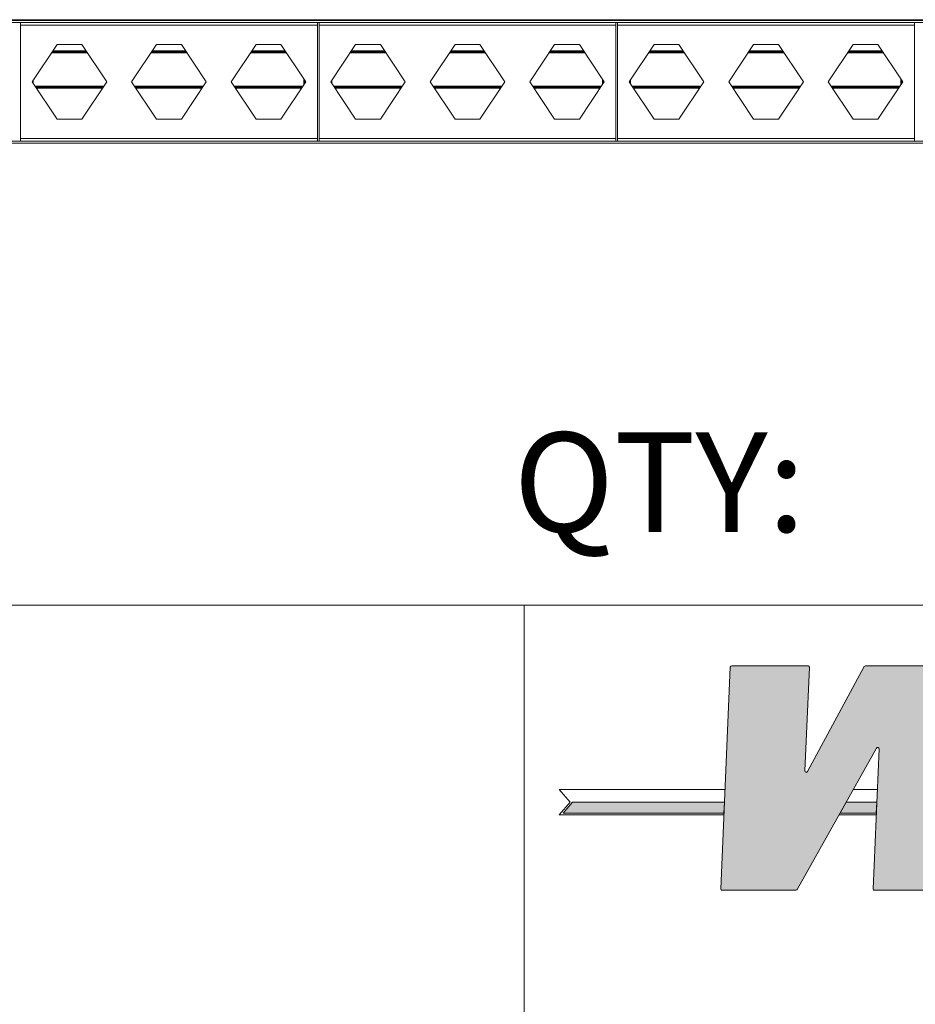
# Model space of a CAD drawing. Units: inches. Extents: x 27377 to 38195, y -5320 to 5139.
# Drawn here: x 30027 to 30171, y -2483 to -2324 of the extents above; entities that cross this region are included whole.
import ezdxf

# ---------------------------------------------------------------- set-up
doc = ezdxf.new("R2010")
doc.units = ezdxf.units.IN
doc.header["$MEASUREMENT"] = 0
doc.layers.add('LOGO_COLOR', color=1, linetype='Continuous')
doc.layers.add('SLD-0', color=179, linetype='Continuous')
doc.styles.add('SLDTEXTSTYLE0', font='GOTHIC.TTF', dxfattribs={"width": 0.913})

msp = doc.modelspace()

# ---------------------------------------------------------------- hatches: boundary and pattern name
at = {"linetype": 'Continuous'}
h = msp.add_hatch(color=7, dxfattribs=at)
edge = h.paths.add_edge_path(flags=0)
edge.add_arc((30165.2540012211, -2441.573634628207), 0.2207040000002428, -2.492281076614006, 150.6798630138236, ccw=False)
edge.add_line((30165.47449645475, -2441.583231896307), (30164.49572865098, -2464.070218123168))
edge.add_arc((30164.71622388462, -2464.079815391269), 0.2207040000004613, 177.5077189233197, 270.0000000000008)
edge.add_line((30164.71622388462, -2464.300519391269), (30176.60321665246, -2464.300519391269))
edge.add_arc((30176.60321665246, -2464.079815391269), 0.2207039999997667, 269.9999999998016, 331.5976724564032)
edge.add_line((30176.79735434661, -2464.184795443307), (30196.06361090824, -2428.556058829687))
edge.add_arc((30195.8694732141, -2428.45107877765), 0.2207039999942315, 331.5976724564106, 449.9999999991154)
edge.add_line((30195.8694732141, -2428.230374777656), (30184.12221263026, -2428.230374777656))
edge.add_arc((30184.12221263026, -2428.45107877765), 0.2207039999936265, 89.99999999880468, 151.597672456418)
edge.add_line((30183.92807493611, -2428.346098725614), (30174.72288581692, -2445.369086951554))
edge.add_arc((30174.52874812275, -2445.26410689952), 0.220704000014196, 177.507718923392, 331.59767246004657, ccw=False)
edge.add_line((30174.30825288909, -2445.25450963142), (30175.03922072309, -2428.460676045776))
edge.add_arc((30174.81872548945, -2428.451078777677), 0.2207040000005343, 357.507718923702, 450.0000000000008)
edge.add_line((30174.81872548945, -2428.230374777676), (30163.28179558146, -2428.230374777676))
edge.add_arc((30163.28179558146, -2428.451078777677), 0.2207040000006861, 90, 151.5976724564037)
edge.add_line((30163.08765788731, -2428.346098725638), (30153.95444711628, -2445.23597870603))
edge.add_arc((30153.76030942214, -2445.130998653992), 0.2207039999992376, 177.507718923397, 331.59767245668866, ccw=False)
edge.add_line((30153.53981418849, -2445.121401385892), (30154.26498835749, -2428.460676045778))
edge.add_arc((30154.04449312384, -2428.451078777677), 0.2207040000002792, 357.507718922986, 450.0000000000008)
edge.add_line((30154.04449312384, -2428.230374777676), (30141.76885507231, -2428.230374777677))
edge.add_arc((30141.76885507231, -2428.451078777677), 0.2207040000003504, 90, 177.5077189233914)
edge.add_line((30141.54835983866, -2428.441481509577), (30139.99758465098, -2464.07021812316))
edge.add_arc((30140.21807988462, -2464.07981539126), 0.220704000000671, 177.5077189233217, 270.0000000000008)
edge.add_line((30140.21807988462, -2464.300519391261), (30152.107457137, -2464.30051939126))
edge.add_arc((30152.107457137, -2464.07981539126), 0.2207040000002186, 270.0000000000008, 330.6798630141931)
edge.add_line((30152.29988834145, -2464.187891693801), (30165.06157001666, -2441.465558325664))
at = {"layer": 'LOGO_COLOR'}
for points in [[(30116.16865815139, -2450.169241559918), (30140.60263808783, -2450.169241559918), (30140.52591671942, -2451.931899003502), (30114.64948537023, -2451.931899003502)], [(30159.18329572718, -2451.931899003502), (30165.02406071942, -2451.931899003502), (30165.10078208783, -2450.169241559918), (30160.17326770026, -2450.169241559918)]]:
    msp.add_hatch(color=256, dxfattribs=at).paths.add_polyline_path(points, flags=0)

# ---------------------------------------------------------------- linework, layer by layer
at = {"color": 7, "linetype": 'Continuous', "lineweight": 15}
for p, q in [((29787.29001357116, -2324.317469853353), (30261.42001328761, -2324.317469853353)), ((30261.42001328761, -2324.442469476014), (29787.29001357116, -2324.442469476014)), ((30261.42001328761, -2324.777469286067), (29787.29001357116, -2324.777469286067)), ((30027.41502122908, -2324.777469286067), (30027.41502122908, -2343.847469681129)), ((30075.16502102784, -2324.777469286067), (30075.16502102784, -2343.847469681129)), ((30075.4150226198, -2324.777469286067), (30075.4150226198, -2343.847469681129)), ((30123.16502162107, -2324.777469286067), (30123.16502162107, -2343.847469681129)), ((30123.41502321303, -2324.777469286067), (30123.41502321303, -2343.847469681129)), ((30171.16501752102, -2324.777469286067), (30171.16501752102, -2343.847469681129)), ((30033.29002130474, -2328.312469409444), (30029.29002120642, -2334.312469483598)), ((30033.28668790325, -2328.317469511683), (30037.29335495122, -2328.317469511683)), ((30037.29002154973, -2328.312469409444), (30033.29002130474, -2328.312469409444)), ((30041.29002120806, -2334.312469483598), (30037.29002154973, -2328.312469409444)), ((30049.29002052472, -2328.312469409444), (30045.29002086639, -2334.312469483598)), ((30049.28668829655, -2328.317469511683), (30053.29335475786, -2328.317469511683)), ((30053.29002018305, -2328.312469409444), (30049.29002052472, -2328.312469409444)), ((30057.29002218802, -2334.312469483598), (30053.29002018305, -2328.312469409444)), ((30065.29002150468, -2328.312469409444), (30061.29002184635, -2334.312469483598)), ((30065.28668692986, -2328.317469511683), (30069.29335339118, -2328.317469511683)), ((30069.290021163, -2328.312469409444), (30065.29002150468, -2328.312469409444)), ((30073.29002316797, -2334.312469483598), (30069.290021163, -2328.312469409444)), ((30081.29002248463, -2328.312469409444), (30077.29002047966, -2334.312469483598)), ((30081.28668556318, -2328.317469511683), (30085.29335671778, -2328.317469511683)), ((30085.29001979632, -2328.312469409444), (30081.29002248463, -2328.312469409444)), ((30089.29002180129, -2334.312469483598), (30085.29001979632, -2328.312469409444)), ((30097.29002111795, -2328.312469409444), (30093.29001911298, -2334.312469483598)), ((30097.28668888978, -2328.317469511683), (30101.29335535109, -2328.317469511683)), ((30101.29002312292, -2328.312469409444), (30097.29002111795, -2328.312469409444)), ((30105.29002043461, -2334.312469483598), (30101.29002312292, -2328.312469409444)), ((30113.29002444454, -2328.312469409444), (30109.2900177463, -2334.312469483598)), ((30113.28669221637, -2328.317469511683), (30117.29335398441, -2328.317469511683)), ((30117.29002175623, -2328.312469409444), (30113.29002444454, -2328.312469409444)), ((30121.29001906792, -2334.312469483598), (30117.29002175623, -2328.312469409444)), ((30129.29002307786, -2328.312469409444), (30125.29002576617, -2334.312469483598)), ((30129.28669084969, -2328.317469511683), (30133.29335261773, -2328.317469511683)), ((30133.29002038955, -2328.312469409444), (30129.29002307786, -2328.312469409444)), ((30137.29001770124, -2334.312469483598), (30133.29002038955, -2328.312469409444)), ((30145.29002171118, -2328.312469409444), (30141.29002439949, -2334.312469483598)), ((30145.28668948301, -2328.317469511683), (30149.29335125104, -2328.317469511683)), ((30149.29001902287, -2328.312469409444), (30145.29002171118, -2328.312469409444)), ((30153.29002572112, -2334.312469483598), (30149.29001902287, -2328.312469409444)), ((30161.2900203445, -2328.312469409444), (30157.29002303281, -2334.312469483598)), ((30161.28668811632, -2328.317469511683), (30165.29334988436, -2328.317469511683)), ((30165.29001765619, -2328.312469409444), (30161.2900203445, -2328.312469409444)), ((30169.29002435444, -2334.312469483598), (30165.29001765619, -2328.312469409444)), ((30038.07402091957, -2329.488469344192), (30032.50602134824, -2329.488469344192)), ((30032.62002109797, -2329.317469426265), (30037.96002116984, -2329.317469426265)), ((30054.07402072621, -2329.488469344192), (30048.5060223282, -2329.488469344192)), ((30048.62002207793, -2329.317469426265), (30053.96002097648, -2329.317469426265)), ((30070.07401935952, -2329.488469344192), (30064.50602096152, -2329.488469344192)), ((30064.62002071125, -2329.317469426265), (30069.96001960979, -2329.317469426265)), ((30086.07402268612, -2329.488469344192), (30080.50601959484, -2329.488469344192)), ((30080.62001934457, -2329.317469426265), (30085.96002293639, -2329.317469426265)), ((30102.07402131944, -2329.488469344192), (30096.50602292143, -2329.488469344192)), ((30096.62002267116, -2329.317469426265), (30101.96002156971, -2329.317469426265)), ((30118.07402464603, -2329.488469344192), (30112.50602155475, -2329.488469344192)), ((30112.62002130448, -2329.317469426265), (30117.9600248963, -2329.317469426265)), ((30134.07402327935, -2329.488469344192), (30128.50602018807, -2329.488469344192)), ((30128.6200199378, -2329.317469426265), (30133.96002352962, -2329.317469426265)), ((30150.07402191267, -2329.488469344192), (30144.50601882138, -2329.488469344192)), ((30144.62001857111, -2329.317469426265), (30149.96002216294, -2329.317469426265)), ((30166.07402054598, -2329.488469344192), (30160.5060174547, -2329.488469344192)), ((30160.62001720443, -2329.317469426265), (30165.96002079625, -2329.317469426265)), ((30072.98067975487, -2334.776484933252), (30072.98067975487, -2333.848454033945)), ((30120.98067565482, -2334.776484933252), (30120.98067565482, -2333.848454033945)), ((30168.98068094133, -2334.776484933252), (30168.98068094133, -2333.848454033945)), ((30029.29002120642, -2334.312469483598), (30033.29002130474, -2340.312469557752)), ((30029.47420425205, -2334.036194841814), (30029.47420425205, -2334.588744125383)), ((30040.73402133768, -2335.146469509159), (30029.84602122346, -2335.146469509159)), ((30040.62002158795, -2335.317469500419), (30029.96002126652, -2335.317469500419)), ((30037.29002154973, -2340.312469557752), (30041.29002120806, -2334.312469483598)), ((30045.29002086639, -2334.312469483598), (30049.29002052472, -2340.312469557752)), ((30056.73402114432, -2335.146469509159), (30045.84602073676, -2335.146469509159)), ((30056.62002139459, -2335.317469500419), (30045.96002165982, -2335.317469500419)), ((30053.29002018305, -2340.312469557752), (30057.29002218802, -2334.312469483598)), ((30061.29002184635, -2334.312469483598), (30065.29002150468, -2340.312469557752)), ((30072.03099472571, -2335.146469509159), (30061.8460205434, -2335.146469509159)), ((30072.03099472571, -2335.317469500419), (30061.96002029313, -2335.317469500419)), ((30069.290021163, -2340.312469557752), (30073.29002316797, -2334.312469483598)), ((30072.03099472571, -2335.317469500419), (30072.03099472571, -2335.146469509159)), ((30072.03099472571, -2335.146469509159), (30072.73401977764, -2335.146469509159)), ((30072.62002002791, -2335.317469500419), (30072.03099472571, -2335.317469500419)), ((30073.10584012234, -2334.036194841814), (30073.10584012234, -2334.588744125383)), ((30077.29002047966, -2334.312469483598), (30081.29002248463, -2340.312469557752)), ((30077.4742035253, -2334.036194841814), (30077.4742035253, -2334.588744125383)), ((30088.73402310424, -2335.146469509159), (30077.84601917672, -2335.146469509159)), ((30088.6200233545, -2335.317469500419), (30077.96001892645, -2335.317469500419)), ((30085.29001979632, -2340.312469557752), (30089.29002180129, -2334.312469483598)), ((30093.29001911298, -2334.312469483598), (30097.29002111795, -2340.312469557752)), ((30104.73402173755, -2335.146469509159), (30093.84602250332, -2335.146469509159)), ((30104.62002198782, -2335.317469500419), (30093.96002225305, -2335.317469500419)), ((30101.29002312292, -2340.312469557752), (30105.29002043461, -2334.312469483598)), ((30109.2900177463, -2334.312469483598), (30113.29002444454, -2340.312469557752)), ((30120.03099062566, -2335.146469509159), (30109.84602113663, -2335.146469509159)), ((30120.03099062566, -2335.317469500419), (30109.96002088636, -2335.317469500419)), ((30117.29002175623, -2340.312469557752), (30121.29001906792, -2334.312469483598)), ((30120.03099062566, -2335.317469500419), (30120.03099062566, -2335.146469509159)), ((30120.03099062566, -2335.146469509159), (30120.73402506415, -2335.146469509159)), ((30120.62002531442, -2335.317469500419), (30120.03099062566, -2335.317469500419)), ((30121.10583602229, -2334.036194841814), (30121.10583602229, -2334.588744125383)), ((30125.29002576617, -2334.312469483598), (30129.29002307786, -2340.312469557752)), ((30125.47420881181, -2334.036194841814), (30125.47420881181, -2334.588744125383)), ((30136.73402369747, -2335.146469509159), (30125.84601976995, -2335.146469509159)), ((30136.62002394773, -2335.317469500419), (30125.96001951968, -2335.317469500419)), ((30133.29002038955, -2340.312469557752), (30137.29001770124, -2334.312469483598)), ((30141.29002439949, -2334.312469483598), (30145.29002171118, -2340.312469557752)), ((30152.73402233078, -2335.146469509159), (30141.84601840327, -2335.146469509159)), ((30152.62002258105, -2335.317469500419), (30141.960018153, -2335.317469500419)), ((30149.29001902287, -2340.312469557752), (30153.29002572112, -2334.312469483598)), ((30157.29002303281, -2334.312469483598), (30161.2900203445, -2340.312469557752)), ((30168.03099591217, -2335.146469509159), (30157.84601703658, -2335.146469509159)), ((30168.03099591217, -2335.317469500419), (30157.96001678632, -2335.317469500419)), ((30165.29001765619, -2340.312469557752), (30169.29002435444, -2334.312469483598)), ((30168.03099591217, -2335.317469500419), (30168.03099591217, -2335.146469509159)), ((30168.03099591217, -2335.146469509159), (30168.7340209641, -2335.146469509159)), ((30168.62002121437, -2335.317469500419), (30168.03099591217, -2335.317469500419)), ((30169.1058413088, -2334.036194841814), (30169.1058413088, -2334.588744125383)), ((30033.29002130474, -2340.312469557752), (30037.29002154973, -2340.312469557752)), ((30049.29002052472, -2340.312469557752), (30053.29002018305, -2340.312469557752)), ((30065.29002150468, -2340.312469557752), (30069.290021163, -2340.312469557752)), ((30081.29002248463, -2340.312469557752), (30085.29001979632, -2340.312469557752)), ((30097.29002111795, -2340.312469557752), (30101.29002312292, -2340.312469557752)), ((30113.29002444454, -2340.312469557752), (30117.29002175623, -2340.312469557752)), ((30129.29002307786, -2340.312469557752), (30133.29002038955, -2340.312469557752)), ((30145.29002171118, -2340.312469557752), (30149.29001902287, -2340.312469557752)), ((30161.2900203445, -2340.312469557752), (30165.29001765619, -2340.312469557752)), ((30261.42001328761, -2343.847469681129), (29787.29001357116, -2343.847469681129)), ((30261.42001328761, -2344.182469491182), (29787.29001357116, -2344.182469491182))]:
    msp.add_line(p, q, dxfattribs=at)
at = {"color": 8, "linetype": 'Continuous', "lineweight": 15}
for p, q in [((30075.16502102784, -2325.177469251901), (30027.41502122908, -2325.177469251901)), ((30123.16502162107, -2325.177469251901), (30075.4150226198, -2325.177469251901)), ((30171.16501752102, -2325.177469251901), (30123.41502321303, -2325.177469251901)), ((30038.17402179102, -2329.638469478045), (30032.40602106346, -2329.638469478045)), ((30054.17402042434, -2329.638469478045), (30048.40602028343, -2329.638469478045)), ((30070.17401905765, -2329.638469478045), (30064.40602126339, -2329.638469478045)), ((30086.17402238425, -2329.638469478045), (30080.40601989671, -2329.638469478045)), ((30102.17402101757, -2329.638469478045), (30096.4060232233, -2329.638469478045)), ((30118.17401965088, -2329.638469478045), (30112.40601716334, -2329.638469478045)), ((30134.1740182842, -2329.638469478045), (30128.40602518322, -2329.638469478045)), ((30150.17401691752, -2329.638469478045), (30144.40602381653, -2329.638469478045)), ((30166.17402493739, -2329.638469478045), (30160.40602244985, -2329.638469478045)), ((30040.83402103581, -2334.996469448638), (30029.746021232, -2334.996469448638)), ((30056.83402084245, -2334.996469448638), (30045.74602103864, -2334.996469448638)), ((30072.83401947577, -2334.996469448638), (30061.74602084527, -2334.996469448638)), ((30088.83402280236, -2334.996469448638), (30077.74601947859, -2334.996469448638)), ((30104.83402143568, -2334.996469448638), (30093.74602280519, -2334.996469448638)), ((30120.834020069, -2334.996469448638), (30109.74601674523, -2334.996469448638)), ((30136.83401870231, -2334.996469448638), (30125.7460247651, -2334.996469448638)), ((30152.83401733563, -2334.996469448638), (30141.74602339842, -2334.996469448638)), ((30168.83402535551, -2334.996469448638), (30157.74602203173, -2334.996469448638)), ((30075.16502102784, -2343.447469715296), (30027.41502122908, -2343.447469715296)), ((30123.16502162107, -2343.447469715296), (30075.4150226198, -2343.447469715296)), ((30171.16501752102, -2343.447469715296), (30123.41502321303, -2343.447469715296))]:
    msp.add_line(p, q, dxfattribs=at)
at = {"color": 7, "linetype": 'Continuous', "lineweight": 0}
for p, q in [((29530.72099148966, -2418.485261048087), (30509.50241427031, -2418.485261048087)), ((30108.42281696502, -2572.745368104445), (30108.42281696502, -2418.485261048087)), ((30141.54835983866, -2428.441481509577), (30139.99758465098, -2464.07021812316)), ((30154.04449312384, -2428.230374777676), (30141.76885507231, -2428.230374777676)), ((30153.53981418849, -2445.121401385892), (30154.26498835749, -2428.460676045779)), ((30163.08765788731, -2428.346098725638), (30153.95444711628, -2445.235978706029)), ((30174.81872548945, -2428.230374777676), (30163.28179558146, -2428.230374777676)), ((30152.29988834145, -2464.187891693801), (30165.06157001666, -2441.465558325665)), ((30165.47449645475, -2441.583231896307), (30164.49572865098, -2464.070218123169)), ((30140.69136739982, -2448.130704116335), (30114.0475094719, -2448.130704116335)), ((30114.0475094719, -2448.130704116335), (30115.80445357295, -2450.169241559918)), ((30165.18951139982, -2448.130704116335), (30161.31818382822, -2448.130704116335)), ((30115.80445357295, -2450.169241559918), (30114.0475094719, -2452.207779003503)), ((30140.60263808783, -2450.169241559918), (30140.52591671942, -2451.931899003502)), ((30160.17326770026, -2450.169241559918), (30159.18329572718, -2451.931899003502)), ((30165.02406071942, -2451.931899003502), (30165.10078208783, -2450.169241559918)), ((30114.0475094719, -2452.207779003503), (30140.51390877585, -2452.207779003503)), ((30159.0283515723, -2452.207779003503), (30165.01205277585, -2452.207779003503)), ((30140.21807988462, -2464.300519391261), (30152.107457137, -2464.300519391261)), ((30164.71622388462, -2464.300519391269), (30176.60321665246, -2464.300519391269))]:
    msp.add_line(p, q, dxfattribs=at)
at = {"color": 1, "linetype": 'Continuous', "lineweight": 0}
for p, q in [((30114.64948537023, -2451.931899003502), (30116.16865815139, -2450.169241559918)), ((30116.16865815139, -2450.169241559918), (30140.60263808783, -2450.169241559918)), ((30165.10078208783, -2450.169241559918), (30160.17326770026, -2450.169241559918)), ((30140.52591671942, -2451.931899003502), (30114.64948537023, -2451.931899003502)), ((30159.18329572718, -2451.931899003502), (30165.02406071942, -2451.931899003502))]:
    msp.add_line(p, q, dxfattribs=at)
at = {"color": 7, "linetype": 'Continuous', "lineweight": 0}
for centre, radius, start, end in [((30141.76885507231, -2428.451078777677), 0.2207040000006657, 90, 177.5077189233947), ((30154.04449312384, -2428.451078777677), 0.2207040000006657, 357.5077189229692, 90), ((30163.28179558146, -2428.451078777677), 0.2207040000007076, 90, 151.5976724565049), ((30165.2540012211, -2441.573634628207), 0.2207040000004508, 357.5077189233947, 150.6798630138457), ((30153.76030942214, -2445.130998653992), 0.2207040000000608, 177.5077189233947, 331.5976724566424), ((30140.21807988462, -2464.07981539126), 0.220704000000687, 177.5077189233427, 270), ((30152.107457137, -2464.07981539126), 0.220704000000687, 270, 330.6798630142658), ((30164.71622388462, -2464.079815391269), 0.2207040000005006, 177.5077189233427, 270)]:
    msp.add_arc(centre, radius, start, end, dxfattribs=at)

# ---------------------------------------------------------------- texts
at = {"layer": 'SLD-0', "insert": (30106.68936875879, -2390.692281489525), "char_height": 16, "attachment_point": 1, "style": 'SLDTEXTSTYLE0'}
msp.add_mtext('QTY:', dxfattribs=at)

doc.saveas('drawing.dxf')
